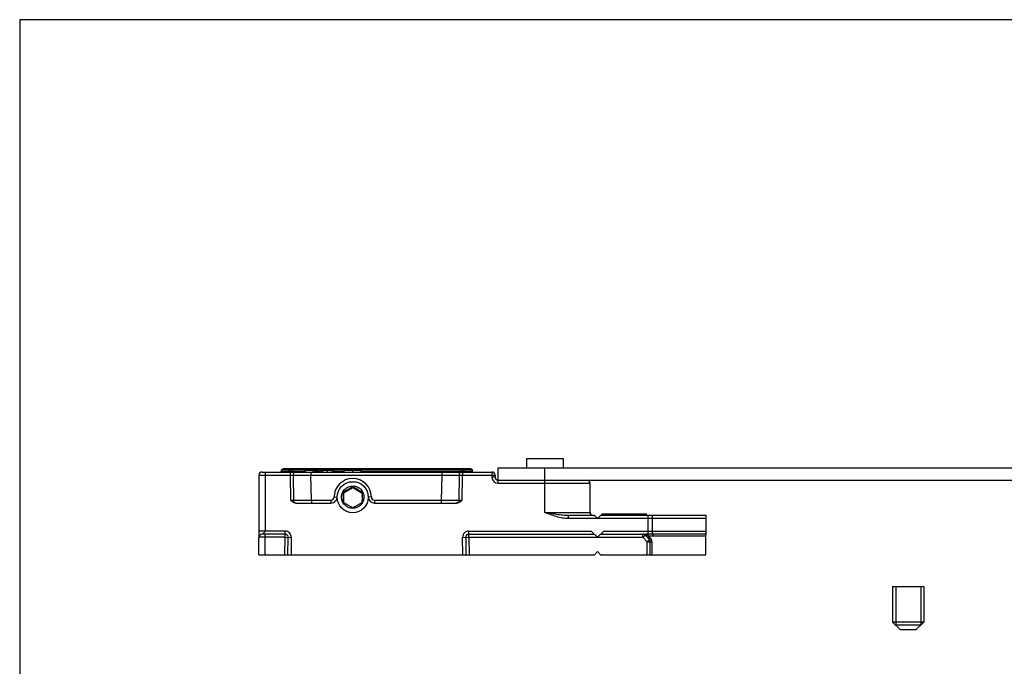
# Model space of a CAD drawing. Units: millimetres. Extents: x 15 to 609, y -77 to 343.
# Drawn here: x 15 to 173, y 239 to 343 of the extents above; entities that cross this region are included whole.
import ezdxf

# ---------------------------------------------------------------- set-up
doc = ezdxf.new("R2010")
doc.units = ezdxf.units.MM
doc.header["$LTSCALE"] = 23.1
doc.layers.get('0').update_dxf_attribs({"linetype": 'CONTINUOUS'})
doc.layers.add('COMPONENTI_DI_ASSIEME', color=7, linetype='CONTINUOUS')

msp = doc.modelspace()

# ---------------------------------------------------------------- linework, layer by layer
for p, q in [((14.56, 343.46), (14.56, -76.54)), ((608.56, 343.46), (14.56, 343.46))]:
    msp.add_line(p, q)
at = {"layer": 'COMPONENTI_DI_ASSIEME', "color": 7, "linetype": 'Continuous'}
for p, q in [((96.11, 272.91), (96.11, 271.41)), ((96.11, 272.91), (102.01, 272.91)), ((102.01, 272.91), (102.01, 271.41)), ((87.16, 271.21), (56.96, 271.21)), ((60.56, 270.71), (60.56, 271.01)), ((60.56, 271.01), (62.64, 271.01)), ((61.81, 270.71), (61.81, 271.01)), ((62.07, 270.71), (62.07, 271.01)), ((62.28, 270.71), (62.28, 271.01)), ((62.49, 270.71), (62.49, 271.01)), ((62.59, 270.71), (62.59, 271.01)), ((62.64, 270.71), (62.64, 271.01)), ((63.06, 270.71), (63.06, 271.01)), ((63.06, 271.01), (65.14, 271.01)), ((63.37, 270.71), (63.37, 271.01)), ((64.1, 270.71), (64.1, 271.01)), ((64.83, 270.71), (64.83, 271.01)), ((65.14, 270.71), (65.14, 271.01)), ((66.81, 270.71), (66.81, 271.01)), ((66.81, 271.01), (69.51, 271.01)), ((68.16, 270.71), (68.16, 271.01)), ((69.51, 270.71), (69.51, 271.01)), ((91.56, 269.41), (91.56, 271.41)), ((91.56, 271.41), (325.56, 271.41)), ((53.06, 270.21), (53.06, 260.23)), ((53.56, 270.71), (90.56, 270.71)), ((56.66, 270.71), (56.66, 270.91)), ((56.69, 270.88), (56.69, 270.71)), ((87.43, 270.71), (87.43, 270.88)), ((87.46, 270.71), (87.46, 270.91)), ((91.06, 270.21), (91.06, 269.91)), ((91.56, 269.41), (325.56, 269.41)), ((68.19, 268.17), (66.67, 267.33)), ((68.19, 268.4), (68.19, 268.17)), ((69.67, 267.28), (68.19, 268.17)), ((106.36, 264.21), (106.36, 268.91)), ((66.67, 267.33), (66.65, 265.83)), ((66.65, 265.83), (66.66, 266.67)), ((66.66, 266.67), (66.67, 267.56)), ((66.67, 267.56), (66.67, 267.33)), ((69.66, 266.63), (69.65, 265.78)), ((69.67, 267.51), (69.66, 266.63)), ((59, 265.71), (64.66, 265.71)), ((71.66, 265.71), (84.92, 265.71)), ((107.06, 263.71), (102.88, 263.71)), ((107.06, 263.71), (107.56, 263.21)), ((107.56, 263.21), (108.06, 263.71)), ((125.06, 263.71), (108.06, 263.71)), ((108.24, 264.01), (108.24, 263.71)), ((108.24, 264.01), (115.43, 264.01)), ((115.43, 263.71), (115.43, 264.01)), ((125, 257.41), (125.06, 263.71)), ((53.06, 260.23), (53.06, 260.22)), ((53.06, 257.41), (53.06, 260.21)), ((57.28, 260.71), (53.56, 260.71)), ((57.73, 257.41), (57.78, 260.2)), ((86.34, 260.2), (86.39, 257.41)), ((86.84, 260.71), (107.06, 260.71)), ((106.56, 261.21), (107.56, 260.21)), ((107.56, 260.21), (108.56, 261.21)), ((108.06, 260.71), (115.36, 260.71)), ((115.91, 259.86), (115.21, 260.56)), ((116.06, 257.41), (116.06, 259.5)), ((53.06, 257.41), (107.06, 257.41)), ((107.56, 257.91), (107.06, 257.41)), ((108.06, 257.41), (107.56, 257.91)), ((108.06, 257.41), (125, 257.41)), ((155.06, 252.32), (155.06, 246.57)), ((155.06, 252.32), (160.06, 252.32)), ((160.06, 252.32), (160.06, 246.57)), ((155.06, 246.57), (156.31, 245.32)), ((160.06, 246.57), (155.06, 246.57)), ((159.57, 246.08), (155.55, 246.08)), ((160.06, 246.57), (158.81, 245.32)), ((158.81, 245.32), (156.31, 245.32))]:
    msp.add_line(p, q, dxfattribs=at)
at = {"layer": 'COMPONENTI_DI_ASSIEME', "color": 9, "linetype": 'Continuous'}
for p, q in [((56.96, 271.21), (56.98, 271.18)), ((56.98, 271.18), (57.86, 271.18)), ((57.86, 270.71), (57.86, 271.18)), ((58.46, 271.17), (58.51, 271.13)), ((58.51, 271.13), (58.51, 270.71)), ((58.51, 271.13), (85.61, 271.13)), ((85.61, 271.13), (85.65, 271.17)), ((85.61, 270.71), (85.61, 271.13)), ((86.25, 271.18), (86.25, 270.71)), ((86.25, 271.18), (87.13, 271.18)), ((87.13, 271.18), (87.16, 271.21)), ((99.06, 264.21), (99.06, 271.41)), ((53.06, 270.21), (58.07, 270.21)), ((54.06, 270.71), (54.06, 261.21)), ((56.66, 270.91), (56.69, 270.88)), ((56.69, 270.88), (57.86, 270.88)), ((58.07, 270.71), (58.07, 270.21)), ((58.07, 270.21), (58.14, 266.21)), ((58.07, 270.21), (58.55, 270.2)), ((58.16, 270.71), (58.16, 270.87)), ((58.16, 270.87), (58.21, 270.83)), ((58.21, 270.71), (58.21, 270.83)), ((58.21, 270.83), (60.56, 270.83)), ((58.55, 270.2), (61.43, 270.21)), ((58.55, 270.2), (58.62, 266.2)), ((61.43, 270.71), (61.43, 270.21)), ((61.5, 266.21), (61.43, 270.21)), ((61.43, 270.21), (82.48, 270.21)), ((62.64, 270.83), (63.06, 270.83)), ((65.14, 270.83), (66.81, 270.83)), ((69.51, 270.83), (85.91, 270.83)), ((82.48, 270.21), (82.41, 266.21)), ((82.48, 270.71), (82.48, 270.21)), ((82.48, 270.21), (85.37, 270.2)), ((85.3, 266.2), (85.37, 270.2)), ((85.37, 270.2), (85.85, 270.21)), ((85.78, 266.21), (85.85, 270.21)), ((85.85, 270.71), (85.85, 270.21)), ((85.85, 270.21), (91.06, 270.21)), ((85.91, 270.83), (85.95, 270.87)), ((85.91, 270.71), (85.91, 270.83)), ((85.95, 270.87), (85.95, 270.71)), ((86.25, 270.88), (87.43, 270.88)), ((87.43, 270.88), (87.46, 270.91)), ((90.56, 270.71), (90.56, 269.91)), ((91.06, 269.91), (90.56, 269.91)), ((91.56, 268.91), (91.56, 269.41)), ((91.56, 268.91), (106.36, 268.91)), ((65.16, 266.7), (65.66, 266.69)), ((71.16, 266.7), (70.66, 266.69)), ((58.14, 266.21), (58.62, 266.2)), ((58.62, 266.2), (61.5, 266.21)), ((61.5, 266.21), (61.5, 265.71)), ((61.5, 266.21), (64.66, 266.21)), ((64.66, 266.21), (64.66, 265.71)), ((71.66, 266.21), (71.66, 265.71)), ((71.66, 266.21), (82.41, 266.21)), ((82.41, 266.21), (82.41, 265.71)), ((82.41, 266.21), (85.3, 266.2)), ((85.3, 266.2), (85.78, 266.21)), ((99.06, 264.21), (106.36, 264.21)), ((102.88, 263.21), (102.88, 263.71)), ((125.06, 263.21), (102.88, 263.21)), ((108.52, 263.71), (108.52, 264.01)), ((111.19, 263.71), (111.19, 264.01)), ((112.49, 263.71), (112.49, 264.01)), ((115.15, 263.71), (115.15, 264.01)), ((115.7, 260.71), (115.7, 263.71)), ((116.41, 261.21), (116.41, 263.21)), ((57.28, 261.21), (53.06, 261.21)), ((57.28, 260.21), (53.06, 260.21)), ((54.06, 257.41), (54.06, 260.71)), ((57.23, 257.41), (57.28, 260.21)), ((57.28, 260.21), (57.28, 261.21)), ((57.28, 260.21), (58.28, 260.19)), ((58.28, 260.19), (58.23, 257.41)), ((85.84, 260.19), (86.84, 260.21)), ((85.89, 257.41), (85.84, 260.19)), ((86.84, 260.21), (86.84, 261.21)), ((86.84, 261.21), (106.56, 261.21)), ((86.84, 260.21), (86.89, 257.41)), ((86.84, 260.21), (114.85, 260.21)), ((108.56, 261.21), (125.04, 261.21)), ((114.85, 260.21), (114.85, 260.71)), ((114.85, 260.21), (115.21, 260.56)), ((115.56, 259.5), (114.85, 260.21)), ((115.73, 260.42), (116.08, 260.07)), ((125.03, 260.72), (116.47, 260.72)), ((125.03, 260.42), (116.51, 260.42)), ((115.56, 259.5), (115.91, 259.86)), ((115.56, 257.41), (115.56, 259.5)), ((115.56, 259.5), (116.32, 259.5)), ((116.32, 259.5), (116.32, 257.41))]:
    msp.add_line(p, q, dxfattribs=at)
at = {"layer": 'COMPONENTI_DI_ASSIEME', "color": 2, "linetype": 'Continuous'}
for p, q in [((66.56, 265.83), (66.56, 266.37)), ((66.56, 266.36), (66.56, 266.37)), ((69.76, 266.37), (69.76, 266.38)), ((69.76, 265.83), (69.76, 266.37)), ((155.55, 252.32), (155.55, 246.08)), ((159.57, 252.32), (159.57, 246.08))]:
    msp.add_line(p, q, dxfattribs=at)
at = {"layer": 'COMPONENTI_DI_ASSIEME', "color": 7, "linetype": 'Continuous'}
msp.add_circle((68.16, 266.66), 2.5, dxfattribs=at)
for centre, radius, start, end in [((56.96, 270.91), 0.3, 90, 180), ((87.16, 270.91), 0.3, 360, 90), ((53.56, 270.21), 0.5, 90, 180), ((90.56, 270.21), 0.5, 0, 90), ((91.56, 269.91), 0.5, 180, 270), ((105.86, 268.91), 0.5, 0, 90), ((64.66, 266.71), 1, 270, 359.1815), ((71.66, 266.71), 1, 180.8185, 270), ((106.86, 264.21), 0.5, 180, 270), ((53.56, 260.21), 0.5, 90, 180), ((57.28, 260.21), 0.5, 359, 90), ((86.84, 260.21), 0.5, 90, 181), ((114.85, 260.21), 0.5, 45, 76.2462), ((115.56, 259.5), 0.5, 0, 45)]:
    msp.add_arc(centre, radius, start, end, dxfattribs=at)
at = {"layer": 'COMPONENTI_DI_ASSIEME', "color": 9, "linetype": 'Continuous'}
for centre, radius, start, end in [((58.46, 270.87), 0.3, 90.021, 179.979), ((58.51, 270.83), 0.3, 90.0241, 179.976), ((85.61, 270.83), 0.3, 0.0238, 89.9761), ((85.65, 270.87), 0.3, 0.0209, 89.9791), ((68.16, 266.66), 3, 0.8185, 179.1815), ((91.56, 269.91), 1, 180, 270), ((64.66, 266.71), 0.5, 270, 359.1815), ((71.66, 266.71), 0.5, 180.8185, 270), ((57.28, 260.21), 1, 359, 90), ((86.84, 260.21), 1, 90, 181), ((114.85, 260.22), 0.489, 86.1011, 89.1507), ((114.85, 260.11), 0.595, 83.1905, 86.7454), ((114.85, 260.21), 0.498, 81.9528, 86.4413), ((114.85, 260.12), 0.592, 79.756, 83.1873), ((114.85, 260.22), 0.49, 80.8103, 81.9476), ((114.85, 260.22), 0.489, 77.3842, 80.8077), ((114.85, 260.11), 0.603, 73.3459, 79.7185), ((114.85, 260.22), 0.491, 76.2462, 77.3854), ((115.02, 260.49), 0.214, 83.0797, 89.9809), ((114.84, 260.06), 0.646, 70.5548, 73.3666), ((114.77, 259.92), 0.808, 61.7253, 63.5818), ((122.3, 280.17), 20.82, 250.5921, 250.9108), ((115.52, 259.5), 0.8, 359.9961, 45.0039)]:
    msp.add_arc(centre, radius, start, end, dxfattribs=at)
at = {"layer": 'COMPONENTI_DI_ASSIEME', "color": 7, "linetype": 'Continuous'}
for centre, major_axis, start_param, end_param in [((56.99, 270.88), (0.212, -0.212), -2.373495, -2.356347), ((87.13, 270.88), (0.212, 0.212), -0.785246, -0.768097)]:
    msp.add_ellipse(centre, major_axis=major_axis, ratio=0.999695, start_param=start_param, end_param=end_param, dxfattribs=at)
for points, knots in [([(56.98, 271.18), (56.95, 271.18), (56.88, 271.17), (56.79, 271.11), (56.71, 271.02), (56.69, 270.93), (56.69, 270.88)], [0, 0, 0, 0, 0.215934, 0.446251, 0.705675, 1, 1, 1, 1]), ([(87.13, 271.18), (87.17, 271.18), (87.24, 271.17), (87.33, 271.11), (87.41, 271.02), (87.43, 270.93), (87.43, 270.88)], [0, 0, 0, 0, 0.215934, 0.446251, 0.705675, 1, 1, 1, 1]), ([(66.36, 266.71), (66.36, 266.82), (66.38, 267), (66.44, 267.23), (66.53, 267.45), (66.67, 267.7), (66.86, 267.93), (67.04, 268.08), (67.23, 268.22), (67.49, 268.36), (67.83, 268.45), (68.19, 268.48), (68.54, 268.44), (68.88, 268.33), (69.14, 268.19), (69.33, 268.05), (69.5, 267.89), (69.68, 267.66), (69.82, 267.39), (69.89, 267.17), (69.95, 266.94), (69.96, 266.77), (69.96, 266.65)], [0, 0, 0, 0, 0.062367, 0.093594, 0.124824, 0.187243, 0.249705, 0.280991, 0.312288, 0.374839, 0.437421, 0.500019, 0.562616, 0.625194, 0.687739, 0.719032, 0.750315, 0.812769, 0.875181, 0.90641, 0.937635, 1, 1, 1, 1]), ([(66.67, 267.56), (66.8, 267.62), (67.05, 267.75), (67.56, 268.02), (67.94, 268.25), (68.19, 268.4)], [0, 0, 0, 0, 0.238296, 0.494349, 1, 1, 1, 1]), ([(68.19, 268.4), (68.43, 268.24), (68.8, 268), (69.3, 267.71), (69.55, 267.58), (69.67, 267.51)], [0, 0, 0, 0, 0.505973, 0.761938, 1, 1, 1, 1]), ([(69.96, 266.65), (69.96, 266.53), (69.94, 266.36), (69.88, 266.13), (69.79, 265.91), (69.65, 265.65), (69.46, 265.43), (69.28, 265.27), (69.09, 265.13), (68.83, 265), (68.48, 264.9), (68.13, 264.87), (67.78, 264.91), (67.44, 265.02), (67.18, 265.16), (66.99, 265.31), (66.82, 265.47), (66.64, 265.7), (66.5, 265.96), (66.43, 266.18), (66.37, 266.41), (66.36, 266.59), (66.36, 266.71)], [0, 0, 0, 0, 0.062367, 0.093594, 0.124824, 0.187243, 0.249705, 0.280991, 0.312288, 0.374839, 0.437421, 0.500019, 0.562616, 0.625194, 0.687739, 0.719032, 0.750315, 0.812769, 0.875181, 0.90641, 0.937635, 1, 1, 1, 1]), ([(59, 265.71), (58.92, 265.71), (58.74, 265.74), (58.52, 265.86), (58.32, 266.03), (58.2, 266.15), (58.14, 266.21)], [0, 0, 0, 0, 0.249602, 0.499575, 0.749762, 1, 1, 1, 1]), ([(68.13, 264.95), (68.01, 265.01), (67.76, 265.15), (67.26, 265.44), (66.89, 265.67), (66.65, 265.83)], [0, 0, 0, 0, 0.238062, 0.494027, 1, 1, 1, 1]), ([(69.65, 265.78), (69.4, 265.63), (69.02, 265.41), (68.51, 265.14), (68.25, 265.01), (68.13, 264.95)], [0, 0, 0, 0, 0.505651, 0.761704, 1, 1, 1, 1]), ([(85.78, 266.21), (85.72, 266.15), (85.6, 266.03), (85.4, 265.86), (85.17, 265.74), (85, 265.71), (84.92, 265.71)], [0, 0, 0, 0, 0.250238, 0.500426, 0.750398, 1, 1, 1, 1])]:
    msp.add_open_spline(points, degree=3, knots=knots, dxfattribs=at)
at = {"layer": 'COMPONENTI_DI_ASSIEME', "color": 9, "linetype": 'Continuous'}
for points, knots in [([(57.86, 271.18), (57.9, 271.18), (57.98, 271.18), (58.09, 271.18), (58.19, 271.18), (58.27, 271.18), (58.32, 271.18), (58.36, 271.18), (58.39, 271.18), (58.41, 271.18), (58.43, 271.18), (58.45, 271.18), (58.46, 271.18), (58.46, 271.17), (58.46, 271.17), (58.46, 271.17), (58.46, 271.17)], [0, 0, 0, 0, 0.192827, 0.378547, 0.549917, 0.700674, 0.766489, 0.825101, 0.875944, 0.918537, 0.952508, 0.977509, 0.986577, 0.993342, 0.997802, 1, 1, 1, 1]), ([(85.65, 271.17), (85.65, 271.17), (85.66, 271.17), (85.66, 271.17), (85.66, 271.18), (85.67, 271.18), (85.68, 271.18), (85.7, 271.18), (85.73, 271.18), (85.76, 271.18), (85.8, 271.18), (85.85, 271.18), (85.93, 271.18), (86.03, 271.18), (86.14, 271.18), (86.22, 271.18), (86.25, 271.18)], [0, 0, 0, 0, 0.002198, 0.006658, 0.013423, 0.022491, 0.047489, 0.081452, 0.124037, 0.174874, 0.233475, 0.299284, 0.450037, 0.621422, 0.807166, 1, 1, 1, 1]), ([(57.86, 270.88), (57.88, 270.88), (57.92, 270.88), (57.98, 270.88), (58.03, 270.88), (58.07, 270.88), (58.1, 270.88), (58.13, 270.88), (58.14, 270.88), (58.15, 270.88), (58.16, 270.88), (58.16, 270.87), (58.16, 270.87), (58.16, 270.87)], [0, 0, 0, 0, 0.192598, 0.378094, 0.549258, 0.69984, 0.82415, 0.874969, 0.917569, 0.951591, 0.976708, 0.992774, 1, 1, 1, 1]), ([(59.03, 270.71), (58.96, 270.71), (58.84, 270.68), (58.67, 270.57), (58.57, 270.4), (58.55, 270.27), (58.55, 270.2)], [0, 0, 0, 0, 0.245522, 0.493713, 0.745599, 1, 1, 1, 1]), ([(84.89, 270.71), (84.95, 270.71), (85.08, 270.68), (85.24, 270.57), (85.35, 270.4), (85.37, 270.27), (85.37, 270.2)], [0, 0, 0, 0, 0.245522, 0.493713, 0.745599, 1, 1, 1, 1]), ([(85.95, 270.87), (85.95, 270.87), (85.96, 270.87), (85.96, 270.88), (85.97, 270.88), (85.98, 270.88), (85.99, 270.88), (86.01, 270.88), (86.05, 270.88), (86.09, 270.88), (86.14, 270.88), (86.2, 270.88), (86.23, 270.88), (86.25, 270.88)], [0, 0, 0, 0, 0.007226, 0.023292, 0.048406, 0.08242, 0.125012, 0.175824, 0.300118, 0.450696, 0.621874, 0.807395, 1, 1, 1, 1]), ([(58.62, 266.2), (58.62, 266.14), (58.64, 266.01), (58.75, 265.84), (58.91, 265.73), (59.04, 265.71), (59.1, 265.71)], [0, 0, 0, 0, 0.254402, 0.506209, 0.754391, 1, 1, 1, 1]), ([(85.3, 266.2), (85.3, 266.14), (85.27, 266.01), (85.17, 265.84), (85.01, 265.73), (84.88, 265.71), (84.82, 265.71)], [0, 0, 0, 0, 0.254402, 0.506209, 0.754391, 1, 1, 1, 1]), ([(102.88, 263.21), (102.55, 263.21), (101.89, 263.29), (100.61, 263.61), (99.68, 263.97), (99.06, 264.21)], [0, 0, 0, 0, 0.24986, 0.49989, 1, 1, 1, 1]), ([(102.88, 263.71), (102.56, 263.71), (101.93, 263.75), (100.97, 263.88), (100.02, 264.04), (99.38, 264.15), (99.06, 264.21)], [0, 0, 0, 0, 0.246755, 0.496074, 0.747461, 1, 1, 1, 1]), ([(116.41, 263.21), (116.41, 263.27), (116.41, 263.39), (116.4, 263.55), (116.38, 263.65), (116.36, 263.7), (116.35, 263.71), (116.34, 263.71)], [0, 0, 0, 0, 0.372752, 0.689956, 0.905788, 0.967033, 1, 1, 1, 1]), ([(53.56, 260.71), (53.56, 260.71), (53.57, 260.71), (53.59, 260.72), (53.61, 260.74), (53.65, 260.77), (53.71, 260.81), (53.78, 260.87), (53.86, 260.94), (53.95, 261.01), (54.02, 261.1), (54.06, 261.17), (54.06, 261.21)], [0, 0, 0, 0, 0.010329, 0.037572, 0.07715, 0.12593, 0.243158, 0.378309, 0.525074, 0.679509, 0.838994, 1, 1, 1, 1]), ([(115.14, 260.67), (115.13, 260.68), (115.1, 260.69), (115.07, 260.7), (115.04, 260.71)], [0, 0, 0, 0, 0.255175, 1, 1, 1, 1]), ([(115.21, 260.56), (115.2, 260.56), (115.21, 260.58), (115.21, 260.59), (115.22, 260.59)], [0, 0, 0, 0, 0.306351, 1, 1, 1, 1]), ([(115.38, 260.53), (115.36, 260.54), (115.31, 260.56), (115.26, 260.58), (115.22, 260.59)], [0, 0, 0, 0, 0.267878, 1, 1, 1, 1]), ([(115.49, 260.5), (115.48, 260.52), (115.47, 260.58), (115.44, 260.65), (115.41, 260.69), (115.38, 260.71), (115.36, 260.71)], [0, 0, 0, 0, 0.333727, 0.616596, 0.834564, 1, 1, 1, 1]), ([(115.7, 260.71), (115.67, 260.71), (115.56, 260.71), (115.45, 260.71), (115.36, 260.71)], [0, 0, 0, 0, 0.253204, 1, 1, 1, 1]), ([(115.73, 260.42), (115.71, 260.42), (115.63, 260.45), (115.55, 260.47), (115.49, 260.5)], [0, 0, 0, 0, 0.254013, 1, 1, 1, 1]), ([(116.47, 260.72), (116.41, 260.72), (116.15, 260.72), (115.89, 260.72), (115.7, 260.71)], [0, 0, 0, 0, 0.249382, 1, 1, 1, 1]), ([(115.73, 260.42), (115.73, 260.45), (115.73, 260.52), (115.73, 260.6), (115.72, 260.65), (115.71, 260.68), (115.71, 260.7), (115.7, 260.71), (115.7, 260.71)], [0, 0, 0, 0, 0.351464, 0.659219, 0.783707, 0.883448, 0.955894, 1, 1, 1, 1]), ([(115.91, 259.86), (115.91, 259.86), (115.91, 259.87), (115.92, 259.88), (115.93, 259.9), (115.96, 259.94), (116.01, 260), (116.06, 260.04), (116.08, 260.07)], [0, 0, 0, 0, 0.02746, 0.085476, 0.176135, 0.297521, 0.616669, 1, 1, 1, 1]), ([(116.47, 260.72), (116.47, 260.73), (116.46, 260.75), (116.44, 260.8), (116.43, 260.9), (116.42, 261.05), (116.41, 261.15), (116.41, 261.21)], [0, 0, 0, 0, 0.053701, 0.132722, 0.360612, 0.660912, 1, 1, 1, 1]), ([(116.51, 260.42), (116.51, 260.46), (116.51, 260.52), (116.5, 260.61), (116.49, 260.67), (116.48, 260.7), (116.48, 260.71), (116.47, 260.72)], [0, 0, 0, 0, 0.338736, 0.639469, 0.867278, 0.946339, 1, 1, 1, 1])]:
    msp.add_open_spline(points, degree=3, knots=knots, dxfattribs=at)
at = {"layer": 'COMPONENTI_DI_ASSIEME', "color": 2, "linetype": 'Continuous'}
for points, knots in [([(66.66, 265.82), (66.65, 265.84), (66.65, 265.86), (66.64, 265.88), (66.63, 265.9), (66.62, 265.93), (66.62, 265.95), (66.61, 265.97), (66.61, 265.98), (66.61, 265.99), (66.6, 266), (66.6, 266.02), (66.59, 266.05), (66.59, 266.07), (66.59, 266.08), (66.58, 266.09), (66.58, 266.1), (66.58, 266.11), (66.58, 266.13), (66.58, 266.15), (66.57, 266.17), (66.57, 266.18), (66.57, 266.19), (66.57, 266.21), (66.57, 266.23), (66.56, 266.25), (66.56, 266.28), (66.56, 266.3), (66.56, 266.33), (66.56, 266.35), (66.56, 266.36)], [0, 0, 0, 0, 0.0625, 0.125, 0.15625, 0.1875, 0.25, 0.28125, 0.3125, 0.328125, 0.34375, 0.375, 0.4375, 0.46875, 0.484375, 0.5, 0.515625, 0.53125, 0.5625, 0.625, 0.65625, 0.671875, 0.6875, 0.71875, 0.75, 0.8125, 0.84375, 0.875, 0.9375, 1, 1, 1, 1]), ([(69.76, 266.38), (69.76, 266.39), (69.76, 266.41), (69.76, 266.44), (69.76, 266.46), (69.76, 266.49), (69.75, 266.51), (69.75, 266.53), (69.75, 266.54), (69.75, 266.55), (69.75, 266.57), (69.74, 266.59), (69.74, 266.61), (69.74, 266.63), (69.74, 266.64), (69.73, 266.65), (69.73, 266.66), (69.73, 266.67), (69.73, 266.69), (69.72, 266.71), (69.72, 266.73), (69.71, 266.75), (69.71, 266.78), (69.7, 266.8), (69.7, 266.81), (69.69, 266.82), (69.69, 266.83), (69.68, 266.85), (69.68, 266.88), (69.67, 266.9), (69.66, 266.91)], [0, 0, 0, 0, 0.0625, 0.125, 0.15625, 0.1875, 0.25, 0.28125, 0.3125, 0.328125, 0.34375, 0.375, 0.4375, 0.46875, 0.484375, 0.5, 0.515625, 0.53125, 0.5625, 0.625, 0.65625, 0.6875, 0.75, 0.78125, 0.8125, 0.828125, 0.84375, 0.875, 0.9375, 1, 1, 1, 1])]:
    msp.add_open_spline(points, degree=3, knots=knots, dxfattribs=at)
at = {"layer": 'COMPONENTI_DI_ASSIEME', "color": 9, "linetype": 'Continuous'}
for points in [[(115.13, 260.64), (115.11, 260.65), (115.08, 260.66), (115.05, 260.67)], [(115.18, 260.64), (115.17, 260.65), (115.15, 260.66), (115.14, 260.67)], [(115.22, 260.59), (115.2, 260.6), (115.18, 260.62), (115.15, 260.63)], [(115.22, 260.59), (115.21, 260.61), (115.19, 260.62), (115.18, 260.64)], [(116.51, 260.42), (116.25, 260.42), (115.99, 260.42), (115.73, 260.42)]]:
    msp.add_open_spline(points, degree=3, dxfattribs=at)

doc.saveas('drawing.dxf')
